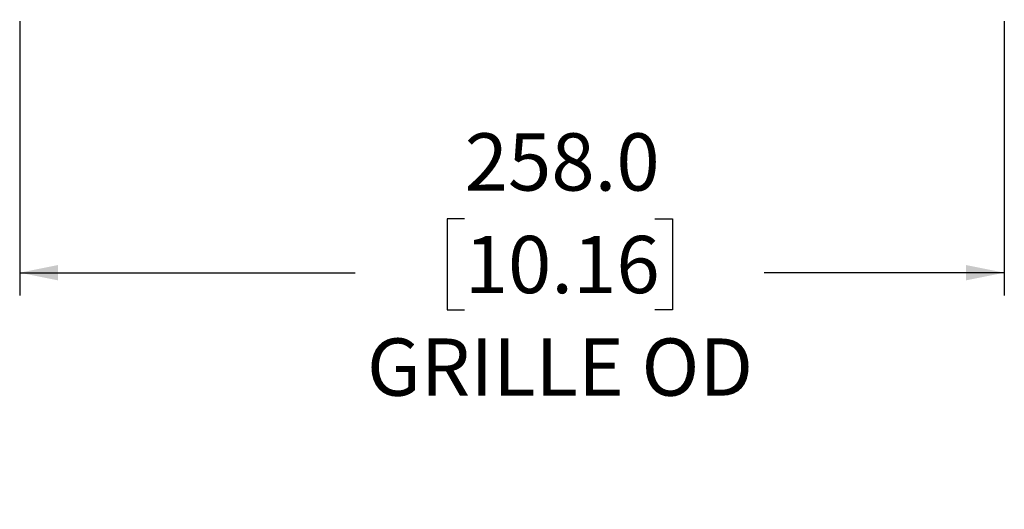
# Model space of a CAD drawing. Units: millimetres. Extents: x 11 to 501, y 5 to 275.
# Drawn here: x 317 to 382, y 98 to 130 of the extents above; entities that cross this region are included whole.
import ezdxf

# ---------------------------------------------------------------- set-up
doc = ezdxf.new("R2010")
doc.units = ezdxf.units.MM
doc.layers.add('FORMAT', color=7, linetype='Continuous')
doc.styles.add('SLDTEXTSTYLE0', font='TXT', dxfattribs={"width": 0.75})
doc.dimstyles.new('SLDDIMSTYLE1', dxfattribs={"dimtxt": 3.75, "dimasz": 2.5, "dimexe": 0, "dimexo": 0.0625, "dimgap": 0.9375, "dimtad": 0, "dimtih": 1, "dimtoh": 1, "dimdec": 1, "dimlfac": 4, "dimrnd": 1e-09, "dimzin": 4, "dimdsep": 46, "dimtxsty": 'SLDTEXTSTYLE0', "dimsah": 1, "dimcen": 0.09, "dimadec": 0, "dimazin": 1, "dimtfac": 1, "dimtdec": 1, "dimtofl": 0, "dimtmove": 0, "dimatfit": 3, "dimfxl": 0, "dimfrac": 2, "dimtolj": 1, "dimtzin": 12, "dimarcsym": 0})

# ---------------------------------------------------------------- blocks, each defined once
blk = doc.blocks.new('_D_5')
at = {"layer": 'FORMAT'}
for p, q in [((317.402, 130.284), (317.402, 112.325)), ((381.91, 130.285), (381.91, 112.325)), ((346.553, 117.354), (345.41, 117.354)), ((345.41, 117.354), (345.41, 111.401)), ((359.021, 117.354), (360.164, 117.354)), ((360.164, 117.354), (360.164, 111.401)), ((317.402, 113.825), (339.391, 113.825)), ((381.91, 113.825), (366.183, 113.825)), ((345.41, 111.401), (346.553, 111.401)), ((360.164, 111.401), (359.021, 111.401))]:
    blk.add_line(p, q, dxfattribs=at)
for points in [[(317.402, 113.825), (319.902, 113.325), (319.902, 114.325)], [(381.91, 113.825), (379.41, 114.325), (379.41, 113.325)]]:
    blk.add_solid(points, dxfattribs=at)
at = {"layer": 'FORMAT', "char_height": 3.75, "attachment_point": 1, "style": 'SLDTEXTSTYLE0'}
for s, insert in [('258.0', (346.553, 122.95)), ('10.16', (346.553, 116.235)), ('GRILLE OD', (340.151, 109.52))]:
    blk.add_mtext(s, dxfattribs=dict(at, insert=insert))

msp = doc.modelspace()

# ---------------------------------------------------------------- dimensions: what is measured, and where the dimension line sits
at = {"layer": 'FORMAT'}
dim = msp.add_linear_dim(base=(381.91, 113.825), p1=(317.402, 131.784), p2=(381.91, 131.785), angle=0.00043, text='<>\\PGRILLE OD', dimstyle='SLDDIMSTYLE1', dxfattribs=at)
dim.commit()
dim.dimension.update_dxf_attribs({"geometry": '_D_5', "text_midpoint": (352.787, 113.825), "dimtype": 160})

doc.saveas('drawing.dxf')
